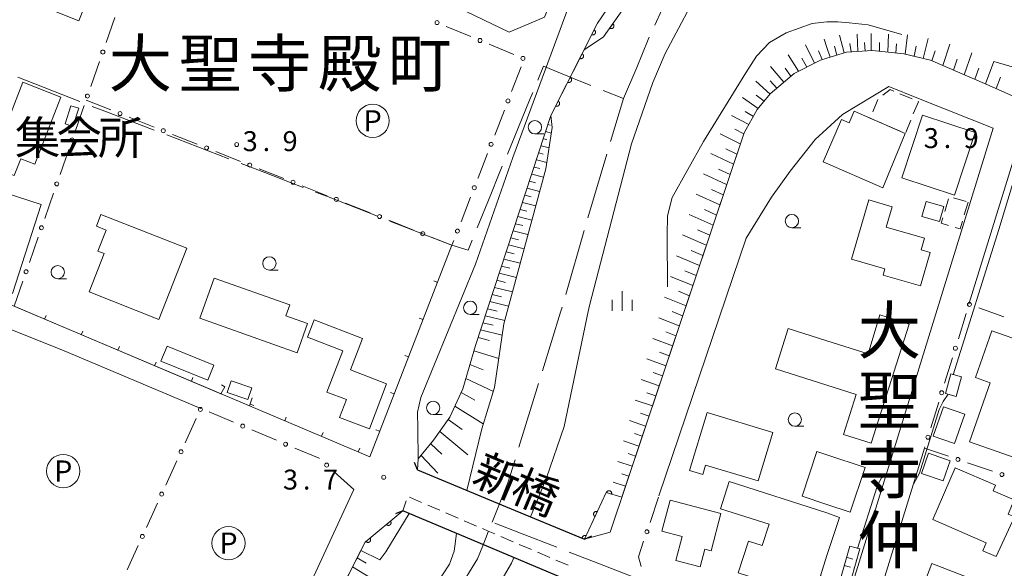
# Model space of a CAD drawing. Units: millimetres. Extents: x -78000 to -75999, y 34500 to 36000.
# Drawn here: x -76920 to -76735, y 34649 to 34752 of the extents above; entities that cross this region are included whole.
import ezdxf
from ezdxf.enums import TextEntityAlignment as Align

# ---------------------------------------------------------------- set-up
doc = ezdxf.new("R2010")
doc.units = ezdxf.units.MM
for name, color, linetype, lineweight in [('110600_大字・町・丁目界', 7, 'Continuous', 20), ('210100_道路縁（街区線）', 7, 'Continuous', 15), ('220300_道路橋（高架部）', 7, 'Continuous', 30), ('220399_道路橋ひげ', 7, 'Continuous', 30), ('221300_歩道', 7, 'Continuous', 9), ('300100_普通建物', 7, 'Continuous', 15), ('300300_普通無壁舎', 7, 'Continuous', 9), ('340200_屋門', 7, 'Continuous', 15), ('510100_水涯線（河川、湖池等）（海岸線）', 7, 'Continuous', 15), ('610111_人工斜面(上)', 7, 'Continuous', 9), ('610199_人工斜面(中)', 7, 'Continuous', 9), ('611000_被覆(直)', 7, 'Continuous', 20), ('611012_被覆(下)', 7, 'Continuous', 9), ('613000_垣', 7, 'Continuous', 20), ('614000_塀', 7, 'Continuous', 20), ('621200_駐車場', 7, 'Continuous', 20), ('633100_広葉樹林', 7, 'Continuous', 9), ('633400_荒地', 7, 'Continuous', 9), ('710200_等高線（主曲線）', 7, 'Continuous', 9), ('731200_図化機測定による標高点', 7, 'Continuous', 20), ('731207_図化機測定による標高点（注記）', 7, 'Continuous', 20)]:
    doc.layers.add(name, color=color, linetype=linetype, lineweight=lineweight)
for name, color, linetype in [('811400_大字・町・丁目', 7, 'Continuous'), ('812500_橋', 7, 'Continuous'), ('813100_建物の名称', 7, 'Continuous')]:
    doc.layers.add(name, color=color, linetype=linetype)
doc.styles.add('Style-ENGINEERING', font='txt')
doc.styles.add('Style-Kanji', font='txt')
doc.styles.add('Style-WORKING', font='txt')

msp = doc.modelspace()

# ---------------------------------------------------------------- linework, layer by layer
at = {"layer": '110600_大字・町・丁目界'}
for p, q in [((-76908.777, 34736.952), (-76920.414, 34741.516)), ((-76880.778, 34726.18), (-76892.45, 34730.654)), ((-76813.255, 34715.07), (-76809.675, 34727.046)), ((-76817.409, 34700.657), (-76813.953, 34712.67)), ((-76826.197, 34671.973), (-76822.508, 34683.917))]:
    msp.add_line(p, q, dxfattribs=at)
at = {"layer": '110600_大字・町・丁目界', "flags": 128}
for points in [[(-76800.669, 34751.297), (-76798.01, 34757.12), (-76794.752, 34762.275)], [(-76806.55, 34737.5), (-76804.03, 34743.34), (-76801.9, 34748.6), (-76801.707, 34749.023)], [(-76812.655, 34739.979), (-76815.91, 34741.3), (-76821.57, 34743.6), (-76822.661, 34740.937)], [(-76808.959, 34729.442), (-76806.55, 34737.5), (-76810.339, 34739.038)], [(-76823.609, 34738.623), (-76824.2, 34737.18), (-76828.384, 34727.071)], [(-76894.784, 34731.549), (-76904.1, 34735.12), (-76906.45, 34736.039)], [(-76866.773, 34720.807), (-76869.37, 34721.8), (-76873.97, 34723.57), (-76878.444, 34725.285)], [(-76829.34, 34724.761), (-76830.04, 34723.07), (-76831.5, 34719.47), (-76834.035, 34713.177)], [(-76852.788, 34715.383), (-76862.23, 34719.07), (-76864.438, 34719.914)], [(-76838.811, 34709.94), (-76839, 34710), (-76850.459, 34714.474)], [(-76834.969, 34710.858), (-76835.73, 34708.97), (-76838.811, 34709.94)], [(-76821.771, 34686.306), (-76818.36, 34697.35), (-76818.1, 34698.254)], [(-76831.24, 34657.86), (-76828.27, 34665.26), (-76826.934, 34669.585)], [(-76819.095, 34653.157), (-76825.91, 34655.8), (-76830.752, 34657.671)], [(-76831.973, 34656.025), (-76833.01, 34653.43), (-76833.99, 34650.98), (-76837.723, 34644.979)], [(-76805.111, 34647.732), (-76811.37, 34650.16), (-76816.765, 34652.253)]]:
    msp.add_lwpolyline(points, dxfattribs=at)
at = {"layer": '210100_道路縁（街区線）', "flags": 128}
for points in [[(-76842.55, 34756.99), (-76828.06, 34749.98), (-76821.39, 34752.79), (-76805.74, 34791.89), (-76804.06, 34797.97), (-76803.03, 34803.9), (-76804.67, 34808.09), (-76818.56, 34812.55), (-76820.49, 34812.11), (-76842.55, 34756.99)], [(-76768.27, 34745.1), (-76769.5, 34744.72), (-76774.47, 34742.19), (-76778.94, 34738.37), (-76781.4, 34735.42), (-76783.86, 34731.08), (-76809.07, 34656), (-76813.88, 34654.69), (-76824.04, 34658.89), (-76828.74, 34660.83), (-76835.98, 34663.83), (-76842.41, 34666.49), (-76845.29, 34667.68), (-76845.13, 34669.74), (-76845.23, 34675.44), (-76845.25, 34678.56), (-76844.64, 34681.27), (-76834.39, 34706.37), (-76827.36, 34726.42), (-76812.95, 34765.49), (-76803.26, 34787.61), (-76789.45, 34781.5), (-76768.27, 34784.89)], [(-76665.15, 34719.46), (-76667.34, 34713.54), (-76672.15, 34700.49), (-76673.6, 34696.58), (-76695.02, 34717.63), (-76700.19, 34722.24), (-76703.07, 34724.41), (-76705.89, 34725.87), (-76738.2, 34740.15), (-76748.81, 34744.7), (-76753.81, 34745.92), (-76759.68, 34746.51), (-76764.62, 34746.23), (-76768.27, 34745.1)], [(-76768.27, 34637.16), (-76765.94, 34638.37), (-76737.04, 34731.92), (-76751.04, 34737.5), (-76756.66, 34739.74), (-76765.32, 34734.49), (-76768.27, 34731.84)], [(-76768.27, 34731.84), (-76770.52, 34729.82), (-76775.18, 34723.83), (-76778.73, 34718.99), (-76783.46, 34711.25), (-76799.87, 34662.79)], [(-76741.56, 34698.83), (-76731.93, 34730.02), (-76709.59, 34720.2), (-76707.62, 34719.34), (-76704.69, 34717.46), (-76691.45, 34705.85), (-76671.72, 34686.52), (-76694.88, 34612.7), (-76723.98, 34621.87), (-76759.56, 34633.09), (-76760.83, 34636.48), (-76749.91, 34671.8)], [(-76966.9, 34716.97), (-76924.31, 34699.78), (-76876.85, 34679.71), (-76854.27, 34670.17), (-76838.807, 34709.925)], [(-76886.03, 34679.24), (-76912.18, 34690.26), (-76923.99, 34694.95)], [(-76904.05, 34630.05), (-76885.47, 34629.63), (-76880.95, 34631.46), (-76879.99, 34631.85), (-76875.14, 34635.13), (-76870.02, 34640.12), (-76865.54, 34646.08), (-76857.25, 34664)], [(-76927.2, 34569.62), (-76914.16, 34572.83), (-76901.26, 34577.56), (-76875.64, 34594.39), (-76852.17, 34612.07), (-76844.76, 34617.66), (-76842.42, 34616.24), (-76840.05, 34616.73), (-76838.31, 34617.76), (-76822.14, 34635.63), (-76816.53, 34644.36), (-76816.66, 34646.78), (-76827.17, 34651.21), (-76833.84, 34654.01), (-76837.92, 34655.73), (-76848.05, 34660), (-76855.15, 34654.09), (-76860.34, 34643.86), (-76870.76, 34631.71), (-76889.1, 34620.54), (-76911.17, 34612.1), (-76938.94, 34606.67)]]:
    msp.add_lwpolyline(points, dxfattribs=at)
at = {"layer": '220300_道路橋（高架部）', "flags": 128}
for points in [[(-76845.29, 34667.68), (-76828.74, 34660.83), (-76813.88, 34654.69)], [(-76816.66, 34646.78), (-76833.84, 34654.01), (-76848.05, 34660)]]:
    msp.add_lwpolyline(points, dxfattribs=at)
at = {"layer": '220399_道路橋ひげ'}
for p, q in [((-76845.29, 34667.68), (-76845.864, 34669.066)), ((-76848.05, 34660), (-76849.439, 34659.435)), ((-76813.88, 34654.69), (-76812.495, 34655.265))]:
    msp.add_line(p, q, dxfattribs=at)
at = {"layer": '221300_歩道'}
for p, q in [((-76847.441, 34661.898), (-76848.05, 34660)), ((-76844.517, 34661.569), (-76846.815, 34662.554)), ((-76841.07, 34660.093), (-76843.368, 34661.077)), ((-76837.623, 34658.617), (-76839.921, 34659.601)), ((-76834.176, 34657.14), (-76836.474, 34658.125)), ((-76827.282, 34654.185), (-76829.58, 34655.17)), ((-76823.836, 34652.706), (-76826.134, 34653.692)), ((-76820.39, 34651.228), (-76822.687, 34652.213)), ((-76816.944, 34649.749), (-76819.241, 34650.735))]:
    msp.add_line(p, q, dxfattribs=at)
at = {"layer": '221300_歩道', "flags": 128}
msp.add_lwpolyline([(-76830.729, 34655.663), (-76831.98, 34656.2), (-76833.026, 34656.648)], dxfattribs=at)
at = {"layer": '300100_普通建物', "flags": 128}
for points in [[(-76916.08, 34754.91), (-76906.61, 34778.82), (-76901.52, 34776.71), (-76904.16, 34770.02), (-76900.79, 34768.68), (-76901.89, 34765.91), (-76899.45, 34764.94), (-76902.27, 34757.81), (-76906.08, 34759.32), (-76908.95, 34752.09), (-76916.08, 34754.91)], [(-76925.63, 34724.77), (-76919.53, 34740.56), (-76912.34, 34737.78), (-76917.23, 34725.14), (-76919.91, 34726.18), (-76921.13, 34723.03), (-76925.63, 34724.77)], [(-76908.98, 34735.68), (-76910.07, 34732.26), (-76911.54, 34732.73), (-76910.45, 34736.15), (-76908.98, 34735.68)], [(-76753.546, 34730.947), (-76757.79, 34720.73), (-76769.01, 34725.61), (-76765.55, 34733.57), (-76764.09, 34732.93), (-76763.14, 34735.11), (-76753.546, 34730.947)], [(-76750.3, 34734.4), (-76740.41, 34731.13), (-76744.31, 34719.32), (-76754.2, 34722.6), (-76750.3, 34734.4)], [(-76916.04, 34717.59), (-76921.45, 34700.85), (-76928.51, 34703.13), (-76926.67, 34708.81), (-76928.77, 34709.49), (-76925.2, 34720.55), (-76916.04, 34717.59)], [(-76750.7, 34702.31), (-76757.73, 34704.33), (-76757.4, 34705.49), (-76763.63, 34707.28), (-76760.42, 34718.44), (-76756.01, 34717.17), (-76757.11, 34713.33), (-76749.9, 34711.25), (-76750.53, 34709.06), (-76748.89, 34708.59), (-76750.7, 34702.31)], [(-76749.6, 34718.15), (-76746.31, 34717.2), (-76747.13, 34714.36), (-76750.41, 34715.31), (-76749.6, 34718.15)], [(-76904.82, 34715.72), (-76888.68, 34709.37), (-76893.95, 34695.99), (-76907.05, 34701.15), (-76904.22, 34708.35), (-76905.39, 34708.81), (-76903.82, 34712.79), (-76905.68, 34713.52), (-76904.82, 34715.72)], [(-76883.53, 34703.74), (-76869.32, 34698.7), (-76870.05, 34696.66), (-76865.94, 34695.2), (-76867.89, 34689.72), (-76886.2, 34696.22), (-76883.53, 34703.74)], [(-76768.27, 34691.96), (-76760.51, 34689.49), (-76758.35, 34696.86), (-76752.82, 34695.1), (-76759.95, 34672.71), (-76765.17, 34674.37), (-76762.78, 34681.87), (-76768.27, 34683.62)], [(-76768.27, 34683.62), (-76777.97, 34686.71), (-76775.56, 34694.28), (-76768.27, 34691.96)], [(-76731.61, 34689.29), (-76721.94, 34685.91), (-76723.69, 34680.92), (-76725.25, 34681.46), (-76728.41, 34672.45), (-76721.53, 34670.04), (-76719.39, 34676.13), (-76711.32, 34673.3), (-76715.43, 34661.56), (-76732.16, 34667.42), (-76731.44, 34669.46), (-76741.44, 34672.96), (-76737.55, 34684.07), (-76740.33, 34685.05), (-76737.25, 34693.85), (-76730.81, 34691.6), (-76731.61, 34689.29)], [(-76892.39, 34690.98), (-76883.59, 34687.41), (-76884.74, 34684.57), (-76893.54, 34688.13), (-76892.39, 34690.98)], [(-76742.97, 34685.17), (-76743.98, 34681.51), (-76745.99, 34682.06), (-76744.99, 34685.72), (-76742.97, 34685.17)], [(-76880.35, 34684.44), (-76876.43, 34683.14), (-76877.17, 34680.92), (-76881.09, 34682.22), (-76880.35, 34684.44)], [(-76781.23, 34665.62), (-76791.1, 34668.6), (-76791.63, 34666.83), (-76794.11, 34667.58), (-76790.82, 34678.47), (-76778.48, 34674.75), (-76781.23, 34665.62)], [(-76742.32, 34678.15), (-76744.27, 34672.64), (-76748.28, 34674.06), (-76746.33, 34679.57), (-76742.32, 34678.15)], [(-76768.27, 34661.18), (-76772.92, 34662.72), (-76770.15, 34671.12), (-76768.27, 34670.5)], [(-76749.15, 34670.85), (-76745.09, 34669.42), (-76746.44, 34665.61), (-76750.49, 34667.04), (-76749.15, 34670.85)], [(-76768.27, 34670.5), (-76761.11, 34668.13), (-76763.89, 34659.73), (-76768.27, 34661.18)], [(-76733.02, 34658.85), (-76736.43, 34651.38), (-76738.96, 34652.48), (-76738.31, 34653.99), (-76748.38, 34658.35), (-76744.17, 34668.09), (-76736.55, 34664.8), (-76736.99, 34663.78), (-76733.04, 34662.07), (-76734.22, 34659.35), (-76733.02, 34658.85)], [(-76768.27, 34639.2), (-76769.21, 34639.6), (-76770.24, 34636.89), (-76772.37, 34637.65), (-76770.44, 34643.66), (-76784.98, 34648.32), (-76783.06, 34654.31), (-76780.43, 34653.46), (-76779.15, 34657.46), (-76788.3, 34660.4), (-76786.65, 34665.52), (-76768.27, 34659.62)], [(-76788.23, 34659.51), (-76790.07, 34652.5), (-76791.23, 34652.8), (-76792.11, 34649.45), (-76796.72, 34650.67), (-76795.53, 34655.19), (-76799.32, 34656.18), (-76797.78, 34662.03), (-76788.23, 34659.51)], [(-76768.27, 34659.62), (-76765.89, 34658.73), (-76768.27, 34651.58)], [(-76764, 34653.36), (-76762.11, 34652.83), (-76763.73, 34647.11), (-76765.62, 34647.64), (-76764, 34653.36)], [(-76768.27, 34651.58), (-76769.49, 34647.79), (-76768.27, 34647.39)], [(-76748.52, 34650.08), (-76724.72, 34640.89), (-76728.9, 34630.06), (-76732.4, 34631.41), (-76731.37, 34634.08), (-76740.65, 34637.66), (-76741.48, 34635.52), (-76752.5, 34639.77), (-76748.52, 34650.08)]]:
    msp.add_lwpolyline(points, dxfattribs=at)
msp.add_lwpolyline([(-76864.72, 34695.91), (-76865.982, 34692.635), (-76859.35, 34690.079), (-76862.345, 34682.308), (-76858.65, 34680.9), (-76859.93, 34677.56), (-76854.32, 34675.42), (-76851.08, 34683.88), (-76857.874, 34686.479), (-76855.595, 34692.392)], close=True, dxfattribs=at)
at = {"layer": '300300_普通無壁舎'}
for p, q in [((-76759.672, 34735.023), (-76758.676, 34737.316)), ((-76754.542, 34738.417), (-76752.249, 34737.422)), ((-76751.07, 34736.91), (-76752.029, 34734.601)), ((-76751.102, 34736.924), (-76751.07, 34736.91)), ((-76754.503, 34731.362), (-76756.797, 34732.357)), ((-76752.508, 34733.447), (-76753.467, 34731.138)), ((-76746.117, 34716.257), (-76745.391, 34718.649)), ((-76744.506, 34718.867), (-76742.114, 34718.141)), ((-76741.716, 34718.02), (-76742.442, 34715.628))]:
    msp.add_line(p, q, dxfattribs=at)
at = {"layer": '300300_普通無壁舎', "flags": 128}
for points in [[(-76757.739, 34738.129), (-76756.39, 34739.22), (-76755.688, 34738.915)], [(-76757.943, 34732.855), (-76760.19, 34733.83), (-76760.17, 34733.877)], [(-76745.388, 34713.639), (-76746.783, 34714.063), (-76746.48, 34715.061)], [(-76742.806, 34714.432), (-76743.244, 34712.988), (-76744.192, 34713.276)]]:
    msp.add_lwpolyline(points, dxfattribs=at)
at = {"layer": '340200_屋門'}
for p, q in [((-76764.594, 34651.27), (-76763.39, 34650.932)), ((-76762.789, 34650.763), (-76762.702, 34650.739)), ((-76765.028, 34649.731), (-76763.824, 34649.393)), ((-76763.223, 34649.225), (-76763.138, 34649.201))]:
    msp.add_line(p, q, dxfattribs=at)
at = {"layer": '510100_水涯線（河川、湖池等）（海岸線）', "flags": 128}
for points in [[(-76835.98, 34663.83), (-76833.21, 34675.41), (-76830.8, 34683.15), (-76829.04, 34695.17), (-76821.16, 34724.31), (-76819.93, 34732.06), (-76820.18, 34734.33), (-76813.95, 34746.69), (-76810.28, 34749.11), (-76792.66, 34774.04), (-76789.76, 34776.73), (-76786.4, 34778.92), (-76781.16, 34780.78), (-76772.45, 34783.05), (-76768.27, 34783.6)], [(-76768.27, 34774.81), (-76771.1, 34774.64), (-76776.79, 34773.28), (-76781.31, 34771.68), (-76786.26, 34767.6), (-76791.47, 34759.6), (-76798.68, 34745.98), (-76801.02, 34740.53), (-76805.06, 34728.98), (-76812.93, 34698.62), (-76813.17, 34697.49), (-76817.67, 34675.86), (-76821.04, 34666.22), (-76824.04, 34658.89)], [(-76927.68, 34587.06), (-76914.85, 34591.2), (-76896.73, 34600.88), (-76886.22, 34608.96), (-76878.76, 34614.7), (-76858.94, 34631.18), (-76845.56, 34642.09), (-76841.91, 34645.97), (-76839.29, 34649.99), (-76838.38, 34652.4), (-76837.92, 34655.73)], [(-76827.17, 34651.21), (-76827.61, 34650.14), (-76836.77, 34634.47), (-76840.15, 34631.53), (-76841.04, 34632.27), (-76848, 34626.26), (-76867.43, 34609.79), (-76874.57, 34603.35), (-76888.66, 34592.66), (-76901.14, 34584), (-76908.32, 34579.71), (-76914.92, 34577.5), (-76922.79, 34575.71), (-76931.17, 34574.38), (-76948.98, 34574.57), (-76960.27, 34577.02), (-77014.48, 34590.43), (-77016.54, 34580.62), (-77018.77, 34573.36), (-77019.09, 34572.12)]]:
    msp.add_lwpolyline(points, dxfattribs=at)
at = {"layer": '610111_人工斜面(上)', "flags": 128}
for points in [[(-77170.7, 34770.56), (-77168.62, 34770.03), (-77167.06, 34768.72), (-77153.08, 34744.47), (-77140.56, 34728.44), (-77134.23, 34721.59), (-77114.99, 34707.8), (-77063.11, 34669.61), (-77019.65, 34640.1), (-76998.78, 34625.97), (-76972.11, 34613.16), (-76955.24, 34607.25), (-76949.44, 34606.27), (-76944.73, 34606.3), (-76938.94, 34606.67), (-76911.17, 34612.1), (-76889.1, 34620.54), (-76870.76, 34631.71), (-76860.34, 34643.86), (-76855.95, 34652.51)], [(-76690.82, 34713.51), (-76695.02, 34717.63), (-76700.19, 34722.24), (-76703.07, 34724.41), (-76705.89, 34725.87), (-76738.2, 34740.15), (-76748.81, 34744.7), (-76753.81, 34745.92), (-76759.68, 34746.51), (-76764.62, 34746.23), (-76768.27, 34745.1)], [(-76768.27, 34745.1), (-76769.5, 34744.72), (-76774.47, 34742.19), (-76778.94, 34738.37), (-76781.4, 34735.42), (-76783.86, 34731.08), (-76806.86, 34662.58)], [(-76845.29, 34667.68), (-76845.13, 34669.74), (-76842.24, 34673.26), (-76839.19, 34677.63), (-76836.76, 34682.93), (-76834.36, 34691.09), (-76820.18, 34734.33)]]:
    msp.add_lwpolyline(points, dxfattribs=at)
at = {"layer": '610199_人工斜面(中)', "flags": 128}
for points in [[(-76768.27, 34747.1), (-76768.81, 34748.69)], [(-76765.06, 34746.1), (-76765.94, 34749.41)], [(-76762.48, 34746.35), (-76762.57, 34749.59)], [(-76759.95, 34746.49), (-76759.95, 34749.73)], [(-76756.84, 34746.22), (-76756.73, 34749.62)], [(-76753.57, 34745.86), (-76753.11, 34749.49)], [(-76750.19, 34745.04), (-76749.22, 34748.8)], [(-76770.64, 34744.14), (-76772.29, 34747.62)], [(-76769.19, 34744.82), (-76769.86, 34746.49)], [(-76767.7, 34745.28), (-76768.27, 34747.1)], [(-76766.39, 34745.68), (-76766.85, 34747.34)], [(-76763.69, 34746.28), (-76763.98, 34747.88)], [(-76761.1, 34746.43), (-76761.19, 34748.04)], [(-76758.39, 34746.38), (-76758.39, 34748.03)], [(-76755.3, 34746.07), (-76755.19, 34747.81)], [(-76751.88, 34745.45), (-76751.51, 34747.34)], [(-76748.52, 34744.58), (-76747.9, 34746.48)], [(-76746.51, 34743.71), (-76745.17, 34747.72)], [(-76773.6, 34742.64), (-76775.59, 34745.75)], [(-76772.06, 34743.42), (-76772.99, 34745.11)], [(-76744.49, 34742.85), (-76743.8, 34744.88)], [(-76742.48, 34741.98), (-76741.04, 34746.1)], [(-76776.36, 34740.58), (-76778.88, 34743.56)], [(-76775.05, 34741.7), (-76776.15, 34743.2)], [(-76740.46, 34741.12), (-76739.72, 34743.21)], [(-76738.45, 34740.26), (-76736.92, 34744.49)], [(-76736.45, 34739.38), (-76735.65, 34741.53)], [(-76778.98, 34738.32), (-76781.68, 34740.75)], [(-76777.67, 34739.46), (-76778.97, 34740.81)], [(-76781.21, 34735.65), (-76784.17, 34737.68)], [(-76780.09, 34736.99), (-76781.59, 34738.17)], [(-76782.97, 34732.64), (-76786.25, 34734.3)], [(-76782.11, 34734.16), (-76783.66, 34735.08)], [(-76820.74, 34732.61), (-76820.35, 34732.52)], [(-76783.92, 34730.88), (-76785.62, 34731.73)], [(-76821.61, 34729.95), (-76820.96, 34729.79)], [(-76821.18, 34731.28), (-76820.09, 34731.01)], [(-76784.57, 34728.96), (-76788.37, 34730.84)], [(-76822.05, 34728.62), (-76820.54, 34728.24)], [(-76785.21, 34727.05), (-76787.32, 34728.08)], [(-76822.48, 34727.29), (-76821.62, 34727.07)], [(-76785.85, 34725.14), (-76790.13, 34727.2)], [(-76823.36, 34724.63), (-76822.29, 34724.36)], [(-76822.92, 34725.96), (-76820.98, 34725.47)], [(-76786.5, 34723.22), (-76788.65, 34724.25)], [(-76823.79, 34723.3), (-76821.59, 34722.74)], [(-76787.14, 34721.32), (-76791.49, 34723.37)], [(-76824.67, 34720.64), (-76822.31, 34720.04)], [(-76824.23, 34721.97), (-76823.09, 34721.68)], [(-76825.11, 34719.31), (-76823.89, 34719)], [(-76788.42, 34717.5), (-76792.85, 34719.54)], [(-76787.78, 34719.41), (-76789.97, 34720.43)], [(-76825.54, 34717.98), (-76823.04, 34717.35)], [(-76826.42, 34715.31), (-76823.77, 34714.65)], [(-76825.98, 34716.64), (-76824.69, 34716.32)], [(-76789.69, 34713.7), (-76794.21, 34715.73)], [(-76789.06, 34715.6), (-76791.29, 34716.62)], [(-76826.85, 34713.98), (-76825.5, 34713.64)], [(-76827.73, 34711.32), (-76826.3, 34710.96)], [(-76827.29, 34712.65), (-76824.5, 34711.95)], [(-76790.97, 34709.91), (-76795.47, 34711.87)], [(-76790.33, 34711.8), (-76792.61, 34712.81)], [(-76828.16, 34709.99), (-76825.23, 34709.26)], [(-76828.6, 34708.66), (-76827.1, 34708.28)], [(-76792.24, 34706.12), (-76796.58, 34707.96)], [(-76791.61, 34708.01), (-76793.81, 34708.96)], [(-76829.47, 34705.99), (-76827.9, 34705.6)], [(-76829.04, 34707.32), (-76825.96, 34706.56)], [(-76829.91, 34704.66), (-76826.69, 34703.86)], [(-76793.51, 34702.33), (-76797.69, 34704.07)], [(-76792.88, 34704.22), (-76795.01, 34705.12)], [(-76830.78, 34702), (-76827.42, 34701.17)], [(-76830.35, 34703.33), (-76828.7, 34702.92)], [(-76831.22, 34700.67), (-76829.5, 34700.24)], [(-76794.78, 34698.55), (-76798.81, 34700.18)], [(-76794.15, 34700.44), (-76796.2, 34701.28)], [(-76831.66, 34699.33), (-76828.15, 34698.47)], [(-76832.53, 34696.67), (-76828.88, 34695.77)], [(-76832.1, 34698), (-76830.31, 34697.56)], [(-76795.42, 34696.67), (-76797.39, 34697.45)], [(-76832.97, 34695.34), (-76831.06, 34694.87)], [(-76796.05, 34694.78), (-76799.91, 34696.3)], [(-76833.41, 34694), (-76829.36, 34693.01)], [(-76796.68, 34692.89), (-76798.57, 34693.63)], [(-76833.88, 34692.56), (-76831.74, 34692.03)], [(-76797.32, 34691.01), (-76801.02, 34692.42)], [(-76834.66, 34690.09), (-76830, 34688.63)], [(-76797.95, 34689.12), (-76799.76, 34689.8)], [(-76835.42, 34687.48), (-76832.93, 34686.52)], [(-76798.58, 34687.24), (-76802.12, 34688.55)], [(-76799.22, 34685.35), (-76800.94, 34685.99)], [(-76836.2, 34684.85), (-76831.01, 34682.46)], [(-76799.85, 34683.47), (-76803.23, 34684.69)], [(-76837.08, 34682.22), (-76834.52, 34680.83)], [(-76800.48, 34681.59), (-76802.13, 34682.17)], [(-76801.11, 34679.71), (-76804.33, 34680.83)], [(-76838.24, 34679.7), (-76832.92, 34676.35)], [(-76801.74, 34677.82), (-76803.31, 34678.36)], [(-76839.5, 34677.18), (-76836.89, 34675.29)], [(-76802.38, 34675.94), (-76805.43, 34676.98)], [(-76841.11, 34674.88), (-76835.81, 34670.51)], [(-76803.01, 34674.06), (-76804.49, 34674.56)], [(-76842.78, 34672.6), (-76840.72, 34670.66)], [(-76803.64, 34672.18), (-76806.53, 34673.13)], [(-76804.27, 34670.3), (-76805.67, 34670.75)], [(-76844.59, 34670.4), (-76841.46, 34667.06)], [(-76804.9, 34668.42), (-76807.62, 34669.28)], [(-76805.54, 34666.53), (-76806.85, 34666.95)], [(-76806.17, 34664.65), (-76808.48, 34665.36)], [(-76856.64, 34651.15), (-76854.94, 34650.17)], [(-76857.49, 34649.47), (-76854.15, 34647.42)]]:
    msp.add_lwpolyline(points, dxfattribs=at)
at = {"layer": '611000_被覆(直)', "flags": 128}
for points in [[(-76820.18, 34734.33), (-76811.44, 34751.67), (-76796.33, 34773.85), (-76793.37, 34782.37), (-76798.47, 34784.63)], [(-76810.28, 34749.11), (-76792.66, 34774.04), (-76789.76, 34776.73), (-76786.4, 34778.92), (-76781.16, 34780.78), (-76772.45, 34783.05), (-76768.27, 34783.6)], [(-76812.078, 34750.404), (-76812.528, 34749.511)], [(-76812.528, 34749.511), (-76812.488, 34749.493), (-76812.447, 34749.479), (-76812.406, 34749.468), (-76812.362, 34749.46), (-76812.319, 34749.458), (-76812.275, 34749.458), (-76812.232, 34749.462), (-76812.189, 34749.471), (-76812.147, 34749.482), (-76812.106, 34749.498), (-76812.066, 34749.516), (-76812.029, 34749.539), (-76811.994, 34749.565), (-76811.961, 34749.593), (-76811.93, 34749.625), (-76811.903, 34749.658), (-76811.878, 34749.694), (-76811.857, 34749.732), (-76811.839, 34749.772), (-76811.825, 34749.813), (-76811.814, 34749.855), (-76811.807, 34749.898), (-76811.804, 34749.942), (-76811.804, 34749.986), (-76811.808, 34750.029), (-76811.817, 34750.071), (-76811.828, 34750.114), (-76811.844, 34750.155), (-76811.863, 34750.194), (-76811.885, 34750.231), (-76811.911, 34750.267), (-76811.939, 34750.3), (-76811.971, 34750.33), (-76812.004, 34750.357), (-76812.04, 34750.382), (-76812.078, 34750.404)], [(-76808.548, 34751.56), (-76809.126, 34750.743)], [(-76809.126, 34750.743), (-76809.089, 34750.719), (-76809.05, 34750.7), (-76809.011, 34750.683), (-76808.969, 34750.669), (-76808.926, 34750.66), (-76808.883, 34750.654), (-76808.839, 34750.651), (-76808.796, 34750.654), (-76808.752, 34750.658), (-76808.71, 34750.668), (-76808.668, 34750.681), (-76808.628, 34750.697), (-76808.589, 34750.718), (-76808.552, 34750.741), (-76808.517, 34750.767), (-76808.486, 34750.797), (-76808.456, 34750.828), (-76808.429, 34750.863), (-76808.405, 34750.9), (-76808.385, 34750.939), (-76808.368, 34750.978), (-76808.355, 34751.02), (-76808.345, 34751.062), (-76808.339, 34751.106), (-76808.337, 34751.149), (-76808.339, 34751.193), (-76808.344, 34751.236), (-76808.354, 34751.279), (-76808.366, 34751.321), (-76808.383, 34751.361), (-76808.403, 34751.4), (-76808.426, 34751.437), (-76808.453, 34751.472), (-76808.482, 34751.503), (-76808.514, 34751.533), (-76808.548, 34751.56)], [(-76814.329, 34745.939), (-76814.779, 34745.046)], [(-76814.779, 34745.046), (-76814.739, 34745.028), (-76814.698, 34745.014), (-76814.656, 34745.003), (-76814.613, 34744.996), (-76814.569, 34744.993), (-76814.525, 34744.993), (-76814.482, 34744.997), (-76814.44, 34745.006), (-76814.397, 34745.017), (-76814.356, 34745.033), (-76814.317, 34745.051), (-76814.28, 34745.074), (-76814.244, 34745.1), (-76814.211, 34745.128), (-76814.181, 34745.16), (-76814.154, 34745.193), (-76814.129, 34745.229), (-76814.107, 34745.267), (-76814.089, 34745.307), (-76814.075, 34745.348), (-76814.064, 34745.39), (-76814.057, 34745.433), (-76814.054, 34745.477), (-76814.055, 34745.521), (-76814.059, 34745.564), (-76814.067, 34745.607), (-76814.078, 34745.649), (-76814.095, 34745.69), (-76814.113, 34745.729), (-76814.136, 34745.766), (-76814.161, 34745.802), (-76814.19, 34745.835), (-76814.221, 34745.866), (-76814.255, 34745.892), (-76814.29, 34745.917), (-76814.329, 34745.939)], [(-76816.579, 34741.474), (-76817.029, 34740.581)], [(-76817.029, 34740.581), (-76816.989, 34740.563), (-76816.948, 34740.549), (-76816.906, 34740.538), (-76816.863, 34740.531), (-76816.82, 34740.528), (-76816.776, 34740.528), (-76816.733, 34740.532), (-76816.69, 34740.541), (-76816.648, 34740.552), (-76816.607, 34740.568), (-76816.567, 34740.587), (-76816.53, 34740.609), (-76816.495, 34740.635), (-76816.462, 34740.663), (-76816.431, 34740.695), (-76816.404, 34740.728), (-76816.379, 34740.764), (-76816.358, 34740.802), (-76816.34, 34740.842), (-76816.326, 34740.884), (-76816.315, 34740.925), (-76816.308, 34740.969), (-76816.305, 34741.012), (-76816.305, 34741.056), (-76816.309, 34741.099), (-76816.318, 34741.142), (-76816.329, 34741.184), (-76816.345, 34741.225), (-76816.363, 34741.264), (-76816.386, 34741.301), (-76816.412, 34741.337), (-76816.44, 34741.37), (-76816.472, 34741.401), (-76816.505, 34741.428), (-76816.541, 34741.452), (-76816.579, 34741.474)], [(-76818.83, 34737.009), (-76819.28, 34736.116)], [(-76819.28, 34736.116), (-76819.24, 34736.098), (-76819.199, 34736.084), (-76819.157, 34736.073), (-76819.114, 34736.066), (-76819.07, 34736.063), (-76819.026, 34736.063), (-76818.983, 34736.067), (-76818.941, 34736.076), (-76818.898, 34736.087), (-76818.857, 34736.103), (-76818.818, 34736.122), (-76818.781, 34736.144), (-76818.745, 34736.17), (-76818.712, 34736.198), (-76818.682, 34736.23), (-76818.655, 34736.263), (-76818.63, 34736.299), (-76818.608, 34736.337), (-76818.59, 34736.378), (-76818.576, 34736.419), (-76818.565, 34736.46), (-76818.558, 34736.504), (-76818.555, 34736.547), (-76818.556, 34736.591), (-76818.559, 34736.634), (-76818.568, 34736.677), (-76818.579, 34736.719), (-76818.596, 34736.76), (-76818.614, 34736.799), (-76818.637, 34736.837), (-76818.662, 34736.872), (-76818.691, 34736.905), (-76818.722, 34736.936), (-76818.756, 34736.963), (-76818.791, 34736.987), (-76818.83, 34737.009)], [(-76806.86, 34662.58), (-76809.77, 34663.43), (-76813.88, 34654.69)], [(-76808.78, 34663.141), (-76808.769, 34663.184), (-76808.763, 34663.227), (-76808.76, 34663.269), (-76808.761, 34663.313), (-76808.766, 34663.356), (-76808.774, 34663.4), (-76808.786, 34663.441), (-76808.802, 34663.482), (-76808.821, 34663.521), (-76808.844, 34663.559), (-76808.869, 34663.594), (-76808.898, 34663.626), (-76808.93, 34663.657), (-76808.964, 34663.684), (-76809, 34663.708), (-76809.038, 34663.729), (-76809.078, 34663.747), (-76809.12, 34663.761), (-76809.162, 34663.771), (-76809.205, 34663.778), (-76809.248, 34663.781), (-76809.292, 34663.78), (-76809.335, 34663.775), (-76809.378, 34663.767), (-76809.42, 34663.755), (-76809.46, 34663.739), (-76809.5, 34663.72), (-76809.537, 34663.696), (-76809.573, 34663.671), (-76809.605, 34663.642), (-76809.635, 34663.61), (-76809.663, 34663.577), (-76809.687, 34663.54), (-76809.708, 34663.502), (-76809.725, 34663.463), (-76809.74, 34663.421)], [(-76809.74, 34663.421), (-76808.78, 34663.141)], [(-76855.95, 34652.51), (-76855.15, 34654.09), (-76848.05, 34660)], [(-76811.459, 34659.839), (-76811.499, 34659.856), (-76811.541, 34659.869), (-76811.583, 34659.878), (-76811.626, 34659.884), (-76811.67, 34659.886), (-76811.713, 34659.885), (-76811.757, 34659.88), (-76811.799, 34659.87), (-76811.841, 34659.857), (-76811.882, 34659.84), (-76811.92, 34659.821), (-76811.957, 34659.797), (-76811.992, 34659.77), (-76812.024, 34659.741), (-76812.054, 34659.709), (-76812.08, 34659.674), (-76812.103, 34659.638), (-76812.124, 34659.599), (-76812.141, 34659.558), (-76812.154, 34659.517), (-76812.163, 34659.475), (-76812.17, 34659.432), (-76812.171, 34659.388), (-76812.17, 34659.344), (-76812.165, 34659.301), (-76812.155, 34659.259), (-76812.143, 34659.217), (-76812.125, 34659.176), (-76812.106, 34659.137), (-76812.082, 34659.101), (-76812.055, 34659.066), (-76812.026, 34659.034), (-76811.994, 34659.004), (-76811.96, 34658.978), (-76811.923, 34658.954), (-76811.884, 34658.934)], [(-76811.884, 34658.934), (-76811.459, 34659.839)], [(-76850.363, 34658.075), (-76851.131, 34657.435)], [(-76851.131, 34657.435), (-76851.101, 34657.403), (-76851.069, 34657.374), (-76851.036, 34657.347), (-76850.999, 34657.323), (-76850.96, 34657.303), (-76850.92, 34657.286), (-76850.878, 34657.272), (-76850.836, 34657.263), (-76850.792, 34657.257), (-76850.749, 34657.255), (-76850.705, 34657.256), (-76850.662, 34657.262), (-76850.619, 34657.272), (-76850.578, 34657.285), (-76850.537, 34657.301), (-76850.499, 34657.321), (-76850.462, 34657.344), (-76850.427, 34657.371), (-76850.394, 34657.401), (-76850.365, 34657.433), (-76850.339, 34657.466), (-76850.315, 34657.503), (-76850.295, 34657.542), (-76850.278, 34657.582), (-76850.264, 34657.624), (-76850.255, 34657.666), (-76850.248, 34657.71), (-76850.247, 34657.753), (-76850.248, 34657.797), (-76850.254, 34657.84), (-76850.264, 34657.883), (-76850.276, 34657.924), (-76850.293, 34657.965), (-76850.313, 34658.003), (-76850.336, 34658.04), (-76850.363, 34658.075)], [(-76854.205, 34654.876), (-76854.974, 34654.237)], [(-76854.974, 34654.237), (-76854.944, 34654.204), (-76854.912, 34654.175), (-76854.878, 34654.148), (-76854.842, 34654.124), (-76854.803, 34654.104), (-76854.763, 34654.087), (-76854.721, 34654.074), (-76854.679, 34654.065), (-76854.635, 34654.058), (-76854.591, 34654.057), (-76854.548, 34654.058), (-76854.505, 34654.064), (-76854.462, 34654.073), (-76854.42, 34654.086), (-76854.38, 34654.103), (-76854.342, 34654.123), (-76854.305, 34654.145), (-76854.27, 34654.172), (-76854.237, 34654.202), (-76854.208, 34654.234), (-76854.182, 34654.268), (-76854.158, 34654.305), (-76854.138, 34654.343), (-76854.121, 34654.384), (-76854.107, 34654.425), (-76854.098, 34654.467), (-76854.091, 34654.511), (-76854.09, 34654.555), (-76854.091, 34654.598), (-76854.097, 34654.641), (-76854.107, 34654.684), (-76854.119, 34654.726), (-76854.136, 34654.766), (-76854.156, 34654.804), (-76854.179, 34654.841), (-76854.205, 34654.876)], [(-76813.586, 34655.314), (-76813.627, 34655.331), (-76813.669, 34655.344), (-76813.71, 34655.354), (-76813.754, 34655.36), (-76813.797, 34655.361), (-76813.841, 34655.36), (-76813.884, 34655.355), (-76813.927, 34655.345), (-76813.969, 34655.333), (-76814.009, 34655.315), (-76814.048, 34655.296), (-76814.085, 34655.272), (-76814.119, 34655.245), (-76814.152, 34655.216), (-76814.181, 34655.184), (-76814.207, 34655.15), (-76814.231, 34655.113), (-76814.252, 34655.074), (-76814.269, 34655.034), (-76814.282, 34654.992), (-76814.291, 34654.951), (-76814.297, 34654.907), (-76814.298, 34654.887)], [(-76813.88, 34654.69), (-76813.586, 34655.314)]]:
    msp.add_lwpolyline(points, dxfattribs=at)
at = {"layer": '611012_被覆(下)', "flags": 128}
msp.add_lwpolyline([(-76846.84, 34659.49), (-76851.22, 34652.29), (-76852.39, 34650.81), (-76855.95, 34652.51)], dxfattribs=at)
at = {"layer": '613000_垣'}
for p, q in [((-76903.841, 34748.011), (-76902.191, 34752.731)), ((-76835.253, 34749.139), (-76839.869, 34751.06)), ((-76827.175, 34745.776), (-76831.791, 34747.698)), ((-76906.727, 34739.751), (-76905.078, 34744.471)), ((-76827.583, 34738.799), (-76825.77, 34743.459)), ((-76907.612, 34737.219), (-76902.964, 34735.375)), ((-76909.614, 34731.491), (-76907.964, 34736.211)), ((-76899.479, 34733.993), (-76894.831, 34732.149)), ((-76830.755, 34730.644), (-76828.942, 34735.304)), ((-76891.345, 34730.766), (-76886.697, 34728.922)), ((-76912.5, 34723.23), (-76910.851, 34727.951)), ((-76883.212, 34727.54), (-76878.564, 34725.696)), ((-76875.078, 34724.313), (-76870.431, 34722.47)), ((-76866.945, 34721.087), (-76862.297, 34719.243)), ((-76915.387, 34714.97), (-76913.737, 34719.69)), ((-76858.811, 34717.86), (-76854.164, 34716.017)), ((-76850.678, 34714.634), (-76846.03, 34712.79)), ((-76918.273, 34706.71), (-76916.624, 34711.43)), ((-76921.16, 34698.45), (-76919.511, 34703.17)), ((-76743.563, 34692.345), (-76742.087, 34697.123)), ((-76739.711, 34698.17), (-76735.002, 34696.489)), ((-76746.146, 34683.985), (-76744.67, 34688.762)), ((-76748.728, 34675.625), (-76747.253, 34680.402)), ((-76879.884, 34676.65), (-76884.492, 34678.592)), ((-76886.895, 34677.348), (-76888.973, 34672.8)), ((-76871.821, 34673.251), (-76876.429, 34675.193)), ((-76890.531, 34669.389), (-76892.609, 34664.841)), ((-76737.142, 34667.424), (-76741.872, 34669.045)), ((-76857.25, 34664), (-76860.974, 34667.337)), ((-76894.168, 34661.431), (-76896.246, 34656.883)), ((-76801.547, 34657.829), (-76799.946, 34662.566)), ((-76897.804, 34653.472), (-76899.882, 34648.924))]:
    msp.add_line(p, q, dxfattribs=at)
at = {"layer": '613000_垣', "flags": 128}
for points in [[(-76833.927, 34722.49), (-76833.88, 34722.61), (-76832.114, 34727.15)], [(-76837.093, 34714.333), (-76836.39, 34716.14), (-76835.283, 34718.993)], [(-76842.545, 34711.408), (-76838.807, 34709.925), (-76838.452, 34710.838)], [(-76863.766, 34669.84), (-76863.8, 34669.87), (-76868.366, 34671.794)], [(-76745.42, 34670.261), (-76749.91, 34671.8), (-76749.835, 34672.042)], [(-76803.205, 34649.511), (-76803.73, 34651.37), (-76802.748, 34654.276)]]:
    msp.add_lwpolyline(points, dxfattribs=at)
at = {"layer": '613000_垣'}
for centre in [(-76841.6, 34751.78), (-76833.522, 34748.418), (-76904.459, 34746.241), (-76825.444, 34745.056), (-76907.346, 34737.981), (-76828.262, 34737.052), (-76901.221, 34734.684), (-76893.088, 34731.458), (-76910.232, 34729.721), (-76884.955, 34728.231), (-76831.434, 34728.897), (-76876.821, 34725.005), (-76913.119, 34721.46), (-76868.688, 34721.778), (-76834.605, 34720.742), (-76860.554, 34718.552), (-76852.421, 34715.325), (-76916.005, 34713.2), (-76844.287, 34712.099), (-76837.773, 34712.585), (-76918.892, 34704.94), (-76741.477, 34698.8), (-76744.117, 34690.554), (-76746.699, 34682.194), (-76886.115, 34679.053), (-76878.156, 34675.921), (-76749.282, 34673.833), (-76870.093, 34672.523), (-76889.752, 34671.095), (-76862.37, 34668.588), (-76743.646, 34669.653), (-76735.369, 34666.816), (-76893.389, 34663.136), (-76802.147, 34656.053), (-76897.025, 34655.178)]:
    msp.add_circle(centre, 0.375, dxfattribs=at)
at = {"layer": '614000_塀'}
for p, q in [((-76838.807, 34709.925), (-76839.506, 34710.197)), ((-76841.526, 34702.935), (-76842.225, 34703.207)), ((-76915.437, 34696.03), (-76915.145, 34696.721)), ((-76844.245, 34695.945), (-76844.944, 34696.217)), ((-76908.529, 34693.109), (-76908.237, 34693.799)), ((-76901.621, 34690.188), (-76901.329, 34690.878)), ((-76846.963, 34688.955), (-76847.662, 34689.227)), ((-76894.714, 34687.266), (-76894.422, 34687.957)), ((-76887.806, 34684.345), (-76887.514, 34685.036)), ((-76881.52, 34683.28), (-76882.169, 34683.655)), ((-76849.682, 34681.966), (-76850.381, 34682.237)), ((-76876.748, 34680.025), (-76876.035, 34679.795)), ((-76870.246, 34676.92), (-76869.954, 34677.611)), ((-76863.338, 34674.001), (-76863.046, 34674.692)), ((-76852.401, 34674.976), (-76853.1, 34675.248)), ((-76856.429, 34671.082), (-76856.137, 34671.773))]:
    msp.add_line(p, q, dxfattribs=at)
at = {"layer": '614000_塀', "flags": 128}
for points in [[(-76838.807, 34709.925), (-76854.27, 34670.17), (-76876.85, 34679.71), (-76876.36, 34681.23)], [(-76881.52, 34683.28), (-76882.26, 34682), (-76921.16, 34698.45)]]:
    msp.add_lwpolyline(points, dxfattribs=at)
at = {"layer": '621200_駐車場'}
for centre in [(-76853.712, 34733.311), (-76911.908, 34667.47), (-76880.83, 34653.92)]:
    msp.add_circle(centre, 3.125, dxfattribs=at)
at = {"layer": '633100_広葉樹林'}
for p, q in [((-76823.201, 34730.862), (-76821.534, 34730.862)), ((-76774.87, 34713.22), (-76773.203, 34713.22)), ((-76873.14, 34705.26), (-76871.473, 34705.26)), ((-76912.94, 34703.61), (-76911.273, 34703.61)), ((-76835.379, 34696.922), (-76833.712, 34696.922)), ((-76842.334, 34678.094), (-76840.667, 34678.094)), ((-76774.32, 34675.89), (-76772.653, 34675.89))]:
    msp.add_line(p, q, dxfattribs=at)
for centre in [(-76823.201, 34732.111), (-76774.87, 34714.47), (-76873.14, 34706.51), (-76912.94, 34704.86), (-76835.379, 34698.172), (-76842.334, 34679.344), (-76774.32, 34677.14)]:
    msp.add_circle(centre, 1.25, dxfattribs=at)
at = {"layer": '633400_荒地'}
for p, q in [((-76806.78, 34697.565), (-76806.78, 34701.315)), ((-76808.654, 34697.565), (-76808.654, 34699.665)), ((-76804.904, 34697.565), (-76804.904, 34699.665))]:
    msp.add_line(p, q, dxfattribs=at)
at = {"layer": '710200_等高線（主曲線）', "flags": 128}
for points in [[(-76798.25, 34702.12), (-76798.33, 34711.83), (-76798.29, 34715.45), (-76797.36, 34718.92), (-76791.48, 34729.41), (-76783.52, 34742.33), (-76781.53, 34745.45), (-76779.07, 34748.05), (-76775.92, 34749.86), (-76771.03, 34751.6), (-76768.27, 34751.91)], [(-76768.27, 34751.91), (-76766.25, 34751.95), (-76764.08, 34751.76), (-76760.53, 34751.35), (-76754.21, 34749.53)], [(-76736.92, 34744.49), (-76721.15, 34739.91), (-76716.72, 34738.59), (-76713.83, 34737.31), (-76711.46, 34735.89), (-76705.01, 34729.33)], [(-76716.09, 34721.94), (-76726.86, 34726.51), (-76728.77, 34726.96), (-76731.13, 34726.74), (-76732.14, 34725.5), (-76735.94, 34712.91), (-76744.53, 34685.59)], [(-76745.48, 34681.92), (-76746.41, 34680.58), (-76747.19, 34679.02), (-76750.84, 34667.1), (-76752.02, 34664.98)], [(-76757.23, 34666.56), (-76758.06, 34666.14), (-76758.85, 34664.58), (-76762.53, 34652.94)]]:
    msp.add_lwpolyline(points, dxfattribs=at)
at = {"layer": '731200_図化機測定による標高点'}
for centre in [(-76879.29, 34728.86), (-76851.64, 34666.3)]:
    msp.add_circle(centre, 0.375, dxfattribs=at)

# ---------------------------------------------------------------- texts
at = {"layer": '621200_駐車場', "style": 'Style-ENGINEERING'}
for p in [(-76853.712, 34733.311), (-76911.908, 34667.47), (-76880.83, 34653.92)]:
    msp.add_text('P', height=4, dxfattribs=at).set_placement(p, align=Align.MIDDLE_CENTER)
at = {"layer": '731207_図化機測定による標高点（注記）', "style": 'Style-WORKING'}
for s, p in [('3', (-76750.07, 34728.19)), ('9', (-76742.57, 34728.19)), ('3', (-76878.16, 34727.62)), ('9', (-76870.66, 34727.62)), ('.', (-76874.41, 34727.62)), ('.', (-76746.32, 34728.19)), ('3', (-76870.58, 34663.99)), ('7', (-76863.08, 34663.99)), ('.', (-76866.83, 34663.99))]:
    msp.add_text(s, height=3.75, dxfattribs=at).set_placement(p)
at = {"layer": '811400_大字・町・丁目', "style": 'Style-Kanji'}
for s, p in [('大', (-76903.36, 34739.746)), ('聖', (-76890.235, 34739.746)), ('寺', (-76877.11, 34739.746)), ('殿', (-76863.985, 34739.746)), ('町', (-76850.86, 34739.746)), ('大', (-76762.494, 34689.525)), ('聖', (-76762.494, 34676.4)), ('寺', (-76762.494, 34663.275)), ('仲', (-76762.494, 34650.15))]:
    msp.add_text(s, height=8.75, dxfattribs=at).set_placement(p)
at = {"layer": '812500_橋', "style": 'Style-Kanji'}
for s, p in [('新', (-76835.33, 34665.29)), ('橋', (-76828.196, 34662.262))]:
    msp.add_text(s, height=6.25, rotation=337, dxfattribs=at).set_placement(p)
at = {"layer": '813100_建物の名称', "style": 'Style-Kanji'}
for s, p in [('集', (-76920.981, 34727.027)), ('会', (-76913.169, 34727.027)), ('所', (-76905.356, 34727.027))]:
    msp.add_text(s, height=6.25, dxfattribs=at).set_placement(p)

doc.saveas('drawing.dxf')
